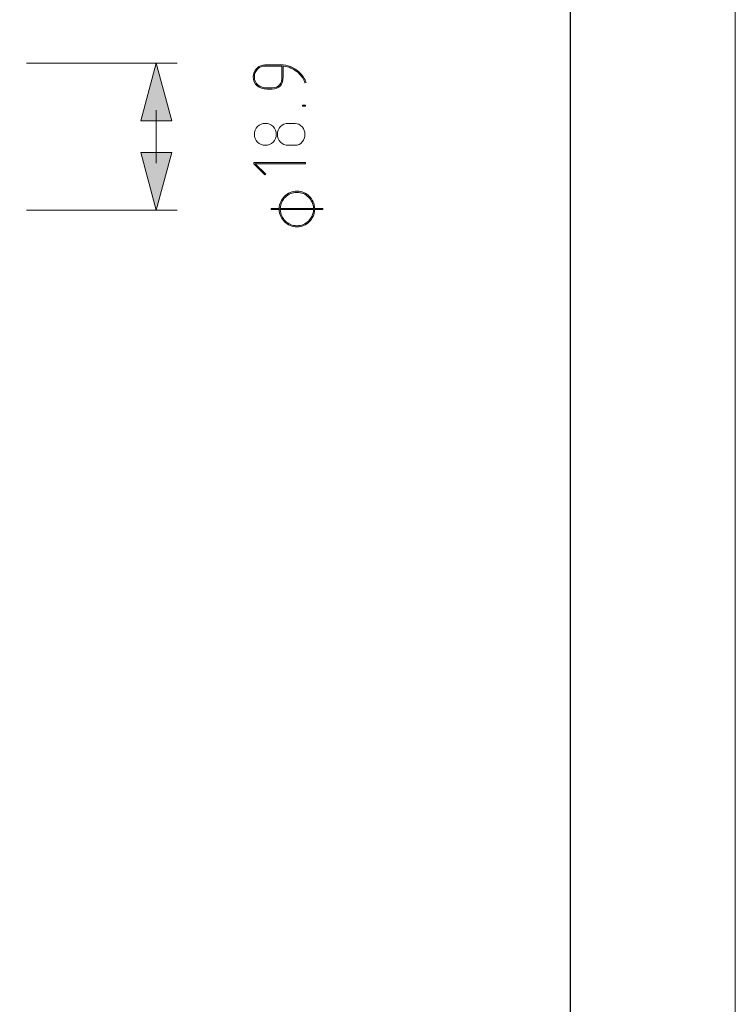
# Model space of a CAD drawing. Units: millimetres. Extents: x 0 to 189, y 0 to 169.
# Drawn here: x 155 to 189, y 46 to 93 of the extents above; entities that cross this region are included whole.
import ezdxf

# ---------------------------------------------------------------- set-up
doc = ezdxf.new("R2010")
doc.units = ezdxf.units.MM
doc.header["$MEASUREMENT"] = 0
doc.layers.add('_U+5716_U+5C64 1', color=7, linetype='Continuous')

# ---------------------------------------------------------------- blocks, each defined once
blk = doc.blocks.new('block 2')
at = {"layer": '_U+5716_U+5C64 1'}
h = blk.add_hatch(color=7, dxfattribs=at)
h.dxf.hatch_style = 2
h.paths.add_polyline_path([(160.976, 88.17), (162.435, 88.17), (161.705, 90.892)])
h = blk.add_hatch(color=7, dxfattribs=at)
h.dxf.hatch_style = 2
edge = h.paths.add_edge_path()
edge.add_spline(control_points=[(167.579, 90.813), (167.906, 90.813), (168.191, 90.705), (168.435, 90.488), (168.615, 90.327), (168.729, 90.158), (168.777, 89.98), (168.777, 89.98), (168.727, 89.964), (168.727, 89.964), (168.68, 90.132), (168.571, 90.292), (168.398, 90.446), (168.188, 90.632), (167.954, 90.735), (167.695, 90.755), (167.695, 90.755), (167.695, 90.267), (167.695, 90.267), (167.695, 89.871), (167.521, 89.673), (167.173, 89.673), (167.173, 89.673), (166.923, 89.673), (166.923, 89.673), (166.745, 89.673), (166.596, 89.723), (166.476, 89.822), (166.349, 89.929), (166.285, 90.069), (166.285, 90.243), (166.285, 90.41), (166.345, 90.55), (166.467, 90.663), (166.574, 90.763), (166.695, 90.813), (166.827, 90.813), (166.827, 90.813), (167.579, 90.813), (167.579, 90.813)], knot_values=[0, 0, 0, 0, 1, 1, 1, 2, 2, 2, 3, 3, 3, 4, 4, 4, 5, 5, 5, 6, 6, 6, 7, 7, 7, 8, 8, 8, 9, 9, 9, 10, 10, 10, 11, 11, 11, 12, 12, 12, 13, 13, 13, 13], degree=3, periodic=1)
edge = h.paths.add_edge_path()
edge.add_spline(control_points=[(167.64, 90.758), (167.64, 90.758), (166.827, 90.758), (166.827, 90.758), (166.709, 90.758), (166.602, 90.713), (166.503, 90.622), (166.394, 90.521), (166.34, 90.394), (166.34, 90.243), (166.34, 90.084), (166.398, 89.956), (166.515, 89.861), (166.624, 89.773), (166.76, 89.729), (166.923, 89.729), (166.923, 89.729), (167.173, 89.729), (167.173, 89.729), (167.484, 89.729), (167.64, 89.908), (167.64, 90.267), (167.64, 90.267), (167.64, 90.758), (167.64, 90.758)], knot_values=[0, 0, 0, 0, 1, 1, 1, 2, 2, 2, 3, 3, 3, 4, 4, 4, 5, 5, 5, 6, 6, 6, 7, 7, 7, 8, 8, 8, 8], degree=3, periodic=1)
h = blk.add_hatch(color=7, dxfattribs=at)
h.dxf.hatch_style = 2
h.paths.add_polyline_path([(168.753, 88.86), (168.616, 88.86), (168.616, 88.916), (168.753, 88.916)])
h = blk.add_hatch(color=7, dxfattribs=at)
h.dxf.hatch_style = 2
h.paths.add_polyline_path([(160.976, 86.674), (161.705, 83.952), (162.435, 86.674)])
h = blk.add_hatch(color=7, dxfattribs=at)
h.dxf.hatch_style = 2
h.paths.add_polyline_path([(168.753, 86.205), (168.753, 86.15), (166.379, 86.15), (166.875, 85.653), (166.836, 85.616), (166.312, 86.14), (166.312, 86.205)])
h = blk.add_hatch(color=7, dxfattribs=at)
h.dxf.hatch_style = 2
edge = h.paths.add_edge_path()
edge.add_spline(control_points=[(168.346, 83.166), (168.232, 83.166), (168.125, 83.187), (168.026, 83.23), (167.926, 83.272), (167.838, 83.33), (167.762, 83.403), (167.687, 83.477), (167.627, 83.564), (167.581, 83.663), (167.536, 83.762), (167.512, 83.868), (167.508, 83.981), (167.508, 83.981), (167.125, 83.981), (167.125, 83.981), (167.125, 83.981), (167.125, 84.036), (167.125, 84.036), (167.125, 84.036), (167.508, 84.036), (167.508, 84.036), (167.512, 84.149), (167.536, 84.255), (167.581, 84.354), (167.627, 84.452), (167.687, 84.538), (167.762, 84.612), (167.838, 84.685), (167.926, 84.743), (168.026, 84.786), (168.125, 84.828), (168.232, 84.849), (168.346, 84.849), (168.46, 84.849), (168.567, 84.828), (168.667, 84.786), (168.767, 84.743), (168.855, 84.685), (168.93, 84.612), (169.006, 84.538), (169.066, 84.452), (169.111, 84.354), (169.157, 84.255), (169.181, 84.149), (169.185, 84.036), (169.185, 84.036), (169.566, 84.036), (169.566, 84.036), (169.566, 84.036), (169.566, 83.981), (169.566, 83.981), (169.566, 83.981), (169.185, 83.981), (169.185, 83.981), (169.181, 83.868), (169.157, 83.762), (169.111, 83.663), (169.066, 83.564), (169.006, 83.477), (168.93, 83.403), (168.855, 83.33), (168.767, 83.272), (168.667, 83.23), (168.567, 83.187), (168.46, 83.166), (168.346, 83.166)], knot_values=[0, 0, 0, 0, 0.352778, 0.352778, 0.352778, 0.705556, 0.705556, 0.705556, 1.058333, 1.058333, 1.058333, 1.411111, 1.411111, 1.411111, 1.763889, 1.763889, 1.763889, 2.116667, 2.116667, 2.116667, 2.469444, 2.469444, 2.469444, 2.822222, 2.822222, 2.822222, 3.175, 3.175, 3.175, 3.527778, 3.527778, 3.527778, 3.880556, 3.880556, 3.880556, 4.233333, 4.233333, 4.233333, 4.586111, 4.586111, 4.586111, 4.938889, 4.938889, 4.938889, 5.291667, 5.291667, 5.291667, 5.644444, 5.644444, 5.644444, 5.997222, 5.997222, 5.997222, 6.35, 6.35, 6.35, 6.702778, 6.702778, 6.702778, 7.055556, 7.055556, 7.055556, 7.408333, 7.408333, 7.408333, 7.761111, 7.761111, 7.761111, 7.761111], degree=3, periodic=0)
edge.add_line((168.346, 83.166), (168.346, 83.166))
edge = h.paths.add_edge_path()
edge.add_spline(control_points=[(168.346, 84.794), (168.24, 84.794), (168.14, 84.774), (168.045, 84.735), (167.952, 84.696), (167.87, 84.642), (167.8, 84.573), (167.73, 84.504), (167.674, 84.424), (167.632, 84.332), (167.589, 84.24), (167.567, 84.141), (167.563, 84.036), (167.563, 84.036), (169.13, 84.036), (169.13, 84.036), (169.126, 84.141), (169.103, 84.24), (169.061, 84.332), (169.018, 84.424), (168.962, 84.504), (168.892, 84.573), (168.821, 84.642), (168.739, 84.696), (168.646, 84.735), (168.553, 84.774), (168.453, 84.794), (168.346, 84.794)], knot_values=[0, 0, 0, 0, 0.352778, 0.352778, 0.352778, 0.705556, 0.705556, 0.705556, 1.058333, 1.058333, 1.058333, 1.411111, 1.411111, 1.411111, 1.763889, 1.763889, 1.763889, 2.116667, 2.116667, 2.116667, 2.469444, 2.469444, 2.469444, 2.822222, 2.822222, 2.822222, 3.175, 3.175, 3.175, 3.175], degree=3, periodic=0)
edge.add_line((168.346, 84.794), (168.346, 84.794))
edge = h.paths.add_edge_path()
edge.add_spline(control_points=[(168.346, 83.221), (168.453, 83.221), (168.553, 83.241), (168.646, 83.28), (168.739, 83.32), (168.821, 83.373), (168.892, 83.442), (168.962, 83.511), (169.018, 83.592), (169.061, 83.684), (169.103, 83.776), (169.126, 83.875), (169.13, 83.981), (169.13, 83.981), (167.563, 83.981), (167.563, 83.981), (167.567, 83.875), (167.589, 83.776), (167.632, 83.684), (167.674, 83.592), (167.73, 83.511), (167.8, 83.442), (167.87, 83.373), (167.952, 83.32), (168.045, 83.28), (168.14, 83.241), (168.24, 83.221), (168.346, 83.221)], knot_values=[0, 0, 0, 0, 0.352778, 0.352778, 0.352778, 0.705556, 0.705556, 0.705556, 1.058333, 1.058333, 1.058333, 1.411111, 1.411111, 1.411111, 1.763889, 1.763889, 1.763889, 2.116667, 2.116667, 2.116667, 2.469444, 2.469444, 2.469444, 2.822222, 2.822222, 2.822222, 3.175, 3.175, 3.175, 3.175], degree=3, periodic=0)
edge.add_line((168.346, 83.221), (168.346, 83.221))
at = {"layer": '_U+5716_U+5C64 1', "lineweight": 0}
for points in [[(0, 169.333), (189.053, 169.333), (189.053, 0), (0, 0), (0, 169.333)], [(160.976, 88.17), (162.435, 88.17), (161.705, 90.892), (160.976, 88.17)], [(168.753, 88.86), (168.616, 88.86), (168.616, 88.916), (168.753, 88.916), (168.753, 88.86)], [(160.976, 86.674), (161.705, 83.952), (162.435, 86.674), (160.976, 86.674)], [(168.753, 86.205), (168.753, 86.15), (166.379, 86.15), (166.875, 85.653), (166.836, 85.616), (166.312, 86.14), (166.312, 86.205), (168.753, 86.205)]]:
    blk.add_lwpolyline(points, dxfattribs=at)
at = {"layer": '_U+5716_U+5C64 1', "color": 7, "lineweight": 18}
for points in [[(155.576, 90.893), (162.695, 90.893)], [(160.976, 88.17), (162.435, 88.17), (161.705, 90.892), (160.976, 88.17)], [(161.705, 86.177), (161.705, 88.668)], [(160.976, 86.674), (161.705, 83.952), (162.435, 86.674), (160.976, 86.674)], [(155.576, 83.953), (162.695, 83.953)]]:
    blk.add_lwpolyline(points, dxfattribs=at)
at = {"layer": '_U+5716_U+5C64 1', "lineweight": 0}
for points, knots in [([(167.579, 90.813), (167.906, 90.813), (168.191, 90.705), (168.435, 90.488), (168.615, 90.327), (168.729, 90.158), (168.777, 89.98), (168.777, 89.98), (168.727, 89.964), (168.727, 89.964), (168.68, 90.132), (168.571, 90.292), (168.398, 90.446), (168.188, 90.632), (167.954, 90.735), (167.695, 90.755), (167.695, 90.755), (167.695, 90.267), (167.695, 90.267), (167.695, 89.871), (167.521, 89.673), (167.173, 89.673), (167.173, 89.673), (166.923, 89.673), (166.923, 89.673), (166.745, 89.673), (166.596, 89.723), (166.476, 89.822), (166.349, 89.929), (166.285, 90.069), (166.285, 90.243), (166.285, 90.41), (166.345, 90.55), (166.467, 90.663), (166.574, 90.763), (166.695, 90.813), (166.827, 90.813), (166.827, 90.813), (167.579, 90.813), (167.579, 90.813)], [0, 0, 0, 0, 1, 1, 1, 2, 2, 2, 3, 3, 3, 4, 4, 4, 5, 5, 5, 6, 6, 6, 7, 7, 7, 8, 8, 8, 9, 9, 9, 10, 10, 10, 11, 11, 11, 12, 12, 12, 13, 13, 13, 13]), ([(167.64, 90.758), (167.64, 90.758), (166.827, 90.758), (166.827, 90.758), (166.709, 90.758), (166.602, 90.713), (166.503, 90.622), (166.394, 90.521), (166.34, 90.394), (166.34, 90.243), (166.34, 90.084), (166.398, 89.956), (166.515, 89.861), (166.624, 89.773), (166.76, 89.729), (166.923, 89.729), (166.923, 89.729), (167.173, 89.729), (167.173, 89.729), (167.484, 89.729), (167.64, 89.908), (167.64, 90.267), (167.64, 90.267), (167.64, 90.758), (167.64, 90.758)], [0, 0, 0, 0, 1, 1, 1, 2, 2, 2, 3, 3, 3, 4, 4, 4, 5, 5, 5, 6, 6, 6, 7, 7, 7, 8, 8, 8, 8]), ([(168.346, 83.166), (168.232, 83.166), (168.125, 83.187), (168.026, 83.23), (167.926, 83.272), (167.838, 83.33), (167.762, 83.403), (167.687, 83.477), (167.627, 83.564), (167.581, 83.663), (167.536, 83.762), (167.512, 83.868), (167.508, 83.981), (167.508, 83.981), (167.125, 83.981), (167.125, 83.981), (167.125, 83.981), (167.125, 84.036), (167.125, 84.036), (167.125, 84.036), (167.508, 84.036), (167.508, 84.036), (167.512, 84.149), (167.536, 84.255), (167.581, 84.354), (167.627, 84.452), (167.687, 84.538), (167.762, 84.612), (167.838, 84.685), (167.926, 84.743), (168.026, 84.786), (168.125, 84.828), (168.232, 84.849), (168.346, 84.849), (168.46, 84.849), (168.567, 84.828), (168.667, 84.786), (168.767, 84.743), (168.855, 84.685), (168.93, 84.612), (169.006, 84.538), (169.066, 84.452), (169.111, 84.354), (169.157, 84.255), (169.181, 84.149), (169.185, 84.036), (169.185, 84.036), (169.566, 84.036), (169.566, 84.036), (169.566, 84.036), (169.566, 83.981), (169.566, 83.981), (169.566, 83.981), (169.185, 83.981), (169.185, 83.981), (169.181, 83.868), (169.157, 83.762), (169.111, 83.663), (169.066, 83.564), (169.006, 83.477), (168.93, 83.403), (168.855, 83.33), (168.767, 83.272), (168.667, 83.23), (168.567, 83.187), (168.46, 83.166), (168.346, 83.166)], [0, 0, 0, 0, 1, 1, 1, 2, 2, 2, 3, 3, 3, 4, 4, 4, 5, 5, 5, 6, 6, 6, 7, 7, 7, 8, 8, 8, 9, 9, 9, 10, 10, 10, 11, 11, 11, 12, 12, 12, 13, 13, 13, 14, 14, 14, 15, 15, 15, 16, 16, 16, 17, 17, 17, 18, 18, 18, 19, 19, 19, 20, 20, 20, 21, 21, 21, 22, 22, 22, 22]), ([(168.346, 84.794), (168.24, 84.794), (168.14, 84.774), (168.045, 84.735), (167.952, 84.696), (167.87, 84.642), (167.8, 84.573), (167.73, 84.504), (167.674, 84.424), (167.632, 84.332), (167.589, 84.24), (167.567, 84.141), (167.563, 84.036), (167.563, 84.036), (169.13, 84.036), (169.13, 84.036), (169.126, 84.141), (169.103, 84.24), (169.061, 84.332), (169.018, 84.424), (168.962, 84.504), (168.892, 84.573), (168.821, 84.642), (168.739, 84.696), (168.646, 84.735), (168.553, 84.774), (168.453, 84.794), (168.346, 84.794)], [0, 0, 0, 0, 1, 1, 1, 2, 2, 2, 3, 3, 3, 4, 4, 4, 5, 5, 5, 6, 6, 6, 7, 7, 7, 8, 8, 8, 9, 9, 9, 9]), ([(168.346, 83.221), (168.453, 83.221), (168.553, 83.241), (168.646, 83.28), (168.739, 83.32), (168.821, 83.373), (168.892, 83.442), (168.962, 83.511), (169.018, 83.592), (169.061, 83.684), (169.103, 83.776), (169.126, 83.875), (169.13, 83.981), (169.13, 83.981), (167.563, 83.981), (167.563, 83.981), (167.567, 83.875), (167.589, 83.776), (167.632, 83.684), (167.674, 83.592), (167.73, 83.511), (167.8, 83.442), (167.87, 83.373), (167.952, 83.32), (168.045, 83.28), (168.14, 83.241), (168.24, 83.221), (168.346, 83.221)], [0, 0, 0, 0, 1, 1, 1, 2, 2, 2, 3, 3, 3, 4, 4, 4, 5, 5, 5, 6, 6, 6, 7, 7, 7, 8, 8, 8, 9, 9, 9, 9])]:
    blk.add_open_spline(points, degree=3, knots=knots, dxfattribs=at)
at = {"layer": '_U+5716_U+5C64 1', "color": 7, "lineweight": 5}
for points, knots in [([(166.855, 88.048), (166.711, 88.048), (166.59, 87.997), (166.491, 87.897), (166.39, 87.797), (166.34, 87.676), (166.34, 87.533), (166.34, 87.389), (166.39, 87.267), (166.491, 87.166), (166.59, 87.067), (166.711, 87.018), (166.855, 87.018), (166.998, 87.018), (167.12, 87.067), (167.221, 87.166), (167.32, 87.267), (167.37, 87.389), (167.37, 87.533), (167.37, 87.676), (167.32, 87.797), (167.221, 87.897), (167.12, 87.997), (166.998, 88.048), (166.855, 88.048)], [0, 0, 0, 0, 1, 1, 1, 2, 2, 2, 3, 3, 3, 4, 4, 4, 5, 5, 5, 6, 6, 6, 7, 7, 7, 8, 8, 8, 8]), ([(168.262, 88.048), (168.262, 88.048), (167.938, 88.048), (167.938, 88.048), (167.791, 88.048), (167.668, 87.998), (167.57, 87.9), (167.472, 87.802), (167.423, 87.68), (167.423, 87.533), (167.423, 87.386), (167.472, 87.263), (167.57, 87.165), (167.668, 87.066), (167.791, 87.018), (167.938, 87.018), (167.938, 87.018), (168.262, 87.018), (168.262, 87.018), (168.396, 87.018), (168.507, 87.071), (168.596, 87.178), (168.683, 87.283), (168.727, 87.401), (168.727, 87.533), (168.727, 87.665), (168.683, 87.784), (168.595, 87.889), (168.504, 87.995), (168.393, 88.048), (168.262, 88.048)], [0, 0, 0, 0, 1, 1, 1, 2, 2, 2, 3, 3, 3, 4, 4, 4, 5, 5, 5, 6, 6, 6, 7, 7, 7, 8, 8, 8, 9, 9, 9, 10, 10, 10, 10])]:
    blk.add_open_spline(points, degree=3, knots=knots, dxfattribs=at)

msp = doc.modelspace()

# ---------------------------------------------------------------- linework, layer by layer
at = {"layer": '_U+5716_U+5C64 1', "color": 7, "lineweight": 25}
msp.add_lwpolyline([(181.263, 161.227), (7.717, 161.227), (7.717, 20.01), (181.263, 20.01), (181.263, 161.227)], dxfattribs=at)

# ---------------------------------------------------------------- block references
at = {"layer": '_U+5716_U+5C64 1'}
msp.add_blockref('block 2', (0, 0), dxfattribs=at)

doc.saveas('drawing.dxf')
